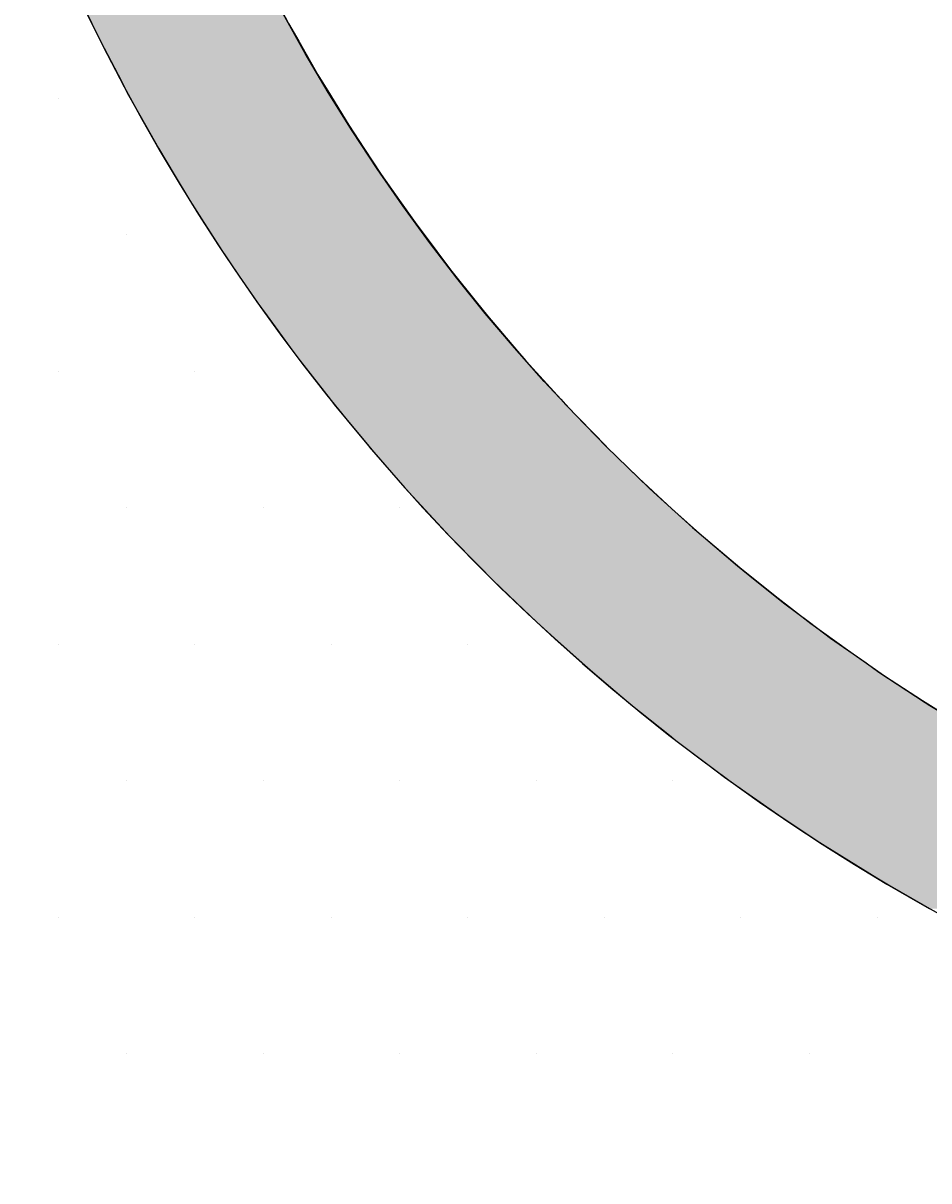
# Model space of a CAD drawing. Extents: x 6375 to 7335, y -6366 to -5022.
# Drawn here: x 6610 to 6631, y -5472 to -5445 of the extents above; entities that cross this region are included whole.
import ezdxf

# ---------------------------------------------------------------- set-up
doc = ezdxf.new("R2010")
doc.units = 0
doc.header["$LTSCALE"] = 2
doc.layers.get('0').update_dxf_attribs({"linetype": 'CONTINUOUS'})
doc.layers.get('DEFPOINTS').update_dxf_attribs({"linetype": 'CONTINUOUS'})
doc.styles.add('ゴシック_2', font='txt.shx', dxfattribs={"height": 7, "bigfont": 'extfont.shx'})
doc.dimstyles.get("Standard").update_dxf_attribs({"dimtxt": 0.18, "dimasz": 0.5, "dimexe": 0.18, "dimexo": 0.0625, "dimgap": 0.09, "dimtad": 1, "dimtih": 1, "dimtoh": 1, "dimzin": 0, "dimcen": 0.09, "dimazin": 3, "dimtfac": 1, "dimtofl": 0, "dimtmove": 0, "dimatfit": 3})

# ---------------------------------------------------------------- blocks, each defined once
blk = doc.blocks.new('*U373')
at = {"color": 0, "style": 'ゴシック_2'}
blk.add_text('175以下(開口寸法)', height=7, dxfattribs=at).set_placement((6609.187, -5535.372))
blk = doc.blocks.new('*D372')
at = {"color": 0}
for p, q in [((6738.305, -5491.262), (6738.305, -5541.864)), ((6563.313, -5492.452), (6563.313, -5541.864)), ((6728.305, -5538.864), (6573.313, -5538.864))]:
    blk.add_line(p, q, dxfattribs=at)
for points in [[(6573.313, -5537.197), (6573.313, -5540.53), (6563.313, -5538.864)], [(6728.305, -5537.197), (6728.305, -5540.53), (6738.305, -5538.864)]]:
    blk.add_solid(points, dxfattribs=at)
at = {"layer": 'DEFPOINTS', "color": 0}
for p in [(6738.305, -5391.262), (6563.313, -5392.452), (6563.313, -5538.864)]:
    blk.add_point(p, dxfattribs=at)
blk.add_blockref('*U373', (0, 0))
blk = doc.blocks.new('*X405')
at = {"color": 0}
for p, q in [((6610.9375, -5446.875), (6610.9375, -5446.875)), ((6612.5, -5450), (6612.5, -5450)), ((6610.9375, -5453.125), (6610.9375, -5453.125)), ((6614.0625, -5453.125), (6614.0625, -5453.125)), ((6612.5, -5456.25), (6612.5, -5456.25)), ((6615.625, -5456.25), (6615.625, -5456.25)), ((6618.75, -5456.25), (6618.75, -5456.25)), ((6610.9375, -5459.375), (6610.9375, -5459.375)), ((6614.0625, -5459.375), (6614.0625, -5459.375)), ((6617.1875, -5459.375), (6617.1875, -5459.375)), ((6620.3125, -5459.375), (6620.3125, -5459.375)), ((6612.5, -5462.5), (6612.5, -5462.5)), ((6615.625, -5462.5), (6615.625, -5462.5)), ((6618.75, -5462.5), (6618.75, -5462.5)), ((6621.875, -5462.5), (6621.875, -5462.5)), ((6625, -5462.5), (6625, -5462.5)), ((6610.9375, -5465.625), (6610.9375, -5465.625)), ((6614.0625, -5465.625), (6614.0625, -5465.625)), ((6617.1875, -5465.625), (6617.1875, -5465.625)), ((6620.3125, -5465.625), (6620.3125, -5465.625)), ((6623.4375, -5465.625), (6623.4375, -5465.625)), ((6626.5625, -5465.625), (6626.5625, -5465.625)), ((6629.6875, -5465.625), (6629.6875, -5465.625)), ((6612.5, -5468.75), (6612.5, -5468.75)), ((6615.625, -5468.75), (6615.625, -5468.75)), ((6618.75, -5468.75), (6618.75, -5468.75)), ((6621.875, -5468.75), (6621.875, -5468.75)), ((6625, -5468.75), (6625, -5468.75)), ((6628.125, -5468.75), (6628.125, -5468.75))]:
    blk.add_line(p, q, dxfattribs=at)
blk = doc.blocks.new('*U408')
at = {"linetype": 'CONTINUOUS'}
for p, q in [((6611.296, -5444.312), (6611.708, -5445.163)), ((6615.76, -5444.312), (6616.21, -5445.163)), ((6611.708, -5445.163), (6611.904, -5445.566)), ((6616.21, -5445.163), (6616.441, -5445.566)), ((6611.904, -5445.566), (6612.305, -5446.336)), ((6616.441, -5445.566), (6616.88, -5446.336)), ((6612.305, -5446.336), (6612.548, -5446.802)), ((6616.88, -5446.336), (6617.165, -5446.802)), ((6612.548, -5446.802), (6612.932, -5447.488)), ((6617.165, -5446.802), (6617.585, -5447.488)), ((6612.932, -5447.488), (6613.229, -5448.018)), ((6617.585, -5447.488), (6617.934, -5448.018)), ((6613.229, -5448.018), (6613.588, -5448.617)), ((6617.934, -5448.018), (6618.327, -5448.617)), ((6613.588, -5448.617), (6613.946, -5449.213)), ((6618.327, -5448.617), (6618.746, -5449.213)), ((6613.946, -5449.213), (6614.272, -5449.722)), ((6618.746, -5449.213), (6619.104, -5449.722)), ((6614.272, -5449.722), (6614.698, -5450.386)), ((6619.104, -5449.722), (6619.603, -5450.386)), ((6614.698, -5450.386), (6614.982, -5450.802)), ((6619.603, -5450.386), (6619.915, -5450.802)), ((6614.982, -5450.802), (6615.484, -5451.537)), ((6619.915, -5450.802), (6620.504, -5451.537)), ((6615.484, -5451.537), (6615.716, -5451.856)), ((6620.504, -5451.537), (6620.759, -5451.856)), ((6615.716, -5451.856), (6616.304, -5452.664)), ((6620.759, -5451.856), (6621.449, -5452.664)), ((6616.304, -5452.664), (6616.474, -5452.884)), ((6621.449, -5452.664), (6621.637, -5452.884)), ((6616.474, -5452.884), (6617.157, -5453.766)), ((6621.637, -5452.884), (6622.44, -5453.766)), ((6617.157, -5453.766), (6617.253, -5453.883)), ((6617.253, -5453.883), (6618.043, -5454.842)), ((6622.44, -5453.766), (6622.546, -5453.883)), ((6622.546, -5453.883), (6623.476, -5454.842)), ((6618.043, -5454.842), (6618.052, -5454.853)), ((6618.052, -5454.853), (6618.873, -5455.793)), ((6623.476, -5454.842), (6623.486, -5454.853)), ((6623.486, -5454.853), (6624.456, -5455.793)), ((6618.873, -5455.793), (6618.96, -5455.892)), ((6618.96, -5455.892), (6619.711, -5456.702)), ((6624.456, -5455.793), (6624.565, -5455.892)), ((6624.565, -5455.892), (6625.455, -5456.702)), ((6619.711, -5456.702), (6619.907, -5456.914)), ((6625.455, -5456.702), (6625.703, -5456.914)), ((6619.907, -5456.914), (6620.562, -5457.579)), ((6625.703, -5456.914), (6626.482, -5457.579)), ((6620.562, -5457.579), (6620.885, -5457.907)), ((6626.482, -5457.579), (6626.891, -5457.907)), ((6620.885, -5457.907), (6621.425, -5458.424)), ((6626.891, -5457.907), (6627.537, -5458.424)), ((6621.425, -5458.424), (6621.891, -5458.871)), ((6627.537, -5458.424), (6628.132, -5458.871)), ((6621.891, -5458.871), (6622.295, -5459.235)), ((6628.132, -5458.871), (6628.617, -5459.235)), ((6622.295, -5459.235), (6622.926, -5459.804)), ((6628.617, -5459.235), (6629.427, -5459.804)), ((6622.926, -5459.804), (6623.17, -5460.012)), ((6629.427, -5459.804), (6629.722, -5460.012)), ((6623.17, -5460.012), (6623.988, -5460.707)), ((6629.722, -5460.012), (6630.781, -5460.707)), ((6623.988, -5460.707), (6624.046, -5460.753)), ((6624.046, -5460.753), (6624.928, -5461.459)), ((6630.781, -5460.707), (6630.851, -5460.753)), ((6630.851, -5460.753), (6632.003, -5461.459)), ((6624.928, -5461.459), (6625.076, -5461.578)), ((6625.076, -5461.578), (6625.808, -5462.128)), ((6625.808, -5462.128), (6626.19, -5462.416)), ((6626.19, -5462.416), (6626.677, -5462.76)), ((6626.677, -5462.76), (6627.328, -5463.22)), ((6627.328, -5463.22), (6627.53, -5463.355)), ((6627.53, -5463.355), (6628.368, -5463.911)), ((6628.368, -5463.911), (6628.489, -5463.991)), ((6628.489, -5463.991), (6629.191, -5464.428)), ((6629.191, -5464.428), (6629.673, -5464.727)), ((6629.673, -5464.727), (6629.979, -5464.905)), ((6629.979, -5464.905), (6630.732, -5465.343)), ((6630.732, -5465.343), (6630.877, -5465.427))]:
    blk.add_line(p, q, dxfattribs=at)
for points in [[(6611.296, -5444.312), (6611.708, -5445.163), (6616.21, -5445.163)], [(6611.708, -5445.163), (6611.904, -5445.566), (6616.441, -5445.566)], [(6611.904, -5445.566), (6612.305, -5446.336), (6616.88, -5446.336)], [(6612.305, -5446.336), (6612.548, -5446.802), (6617.165, -5446.802)], [(6612.548, -5446.802), (6612.932, -5447.488), (6617.585, -5447.488)], [(6612.932, -5447.488), (6613.229, -5448.018), (6617.934, -5448.018)], [(6613.229, -5448.018), (6613.588, -5448.617), (6618.327, -5448.617)], [(6613.588, -5448.617), (6613.946, -5449.213), (6618.746, -5449.213)], [(6613.946, -5449.213), (6614.272, -5449.722), (6619.104, -5449.722)], [(6614.272, -5449.722), (6614.698, -5450.386), (6619.603, -5450.386)], [(6614.698, -5450.386), (6614.982, -5450.802), (6619.915, -5450.802)], [(6614.982, -5450.802), (6615.484, -5451.537), (6620.504, -5451.537)], [(6615.484, -5451.537), (6615.716, -5451.856), (6620.759, -5451.856)], [(6615.716, -5451.856), (6616.304, -5452.664), (6621.449, -5452.664)], [(6616.304, -5452.664), (6616.474, -5452.884), (6621.637, -5452.884)], [(6616.474, -5452.884), (6617.157, -5453.766), (6622.44, -5453.766)], [(6617.157, -5453.766), (6617.253, -5453.883), (6622.546, -5453.883)], [(6617.253, -5453.883), (6618.043, -5454.842), (6623.476, -5454.842)], [(6618.043, -5454.842), (6618.052, -5454.853), (6623.486, -5454.853)], [(6618.052, -5454.853), (6618.873, -5455.793), (6624.456, -5455.793)], [(6618.873, -5455.793), (6618.96, -5455.892), (6624.565, -5455.892)], [(6618.96, -5455.892), (6619.711, -5456.702), (6625.455, -5456.702)], [(6619.711, -5456.702), (6619.907, -5456.914), (6625.703, -5456.914)], [(6619.907, -5456.914), (6620.562, -5457.579), (6626.482, -5457.579)], [(6620.562, -5457.579), (6620.885, -5457.907), (6626.891, -5457.907)], [(6620.885, -5457.907), (6621.425, -5458.424), (6627.537, -5458.424)], [(6621.425, -5458.424), (6621.891, -5458.871), (6628.132, -5458.871)], [(6621.891, -5458.871), (6622.295, -5459.235), (6628.617, -5459.235)], [(6622.295, -5459.235), (6622.926, -5459.804), (6629.427, -5459.804)], [(6622.926, -5459.804), (6623.17, -5460.012), (6629.722, -5460.012)], [(6623.17, -5460.012), (6623.988, -5460.707), (6630.781, -5460.707)], [(6623.988, -5460.707), (6624.046, -5460.753), (6630.851, -5460.753)], [(6624.046, -5460.753), (6624.928, -5461.459), (6632.003, -5461.459)], [(6624.928, -5461.459), (6625.076, -5461.578), (6632.211, -5461.578)], [(6625.076, -5461.578), (6625.808, -5462.128), (6633.176, -5462.128)], [(6625.808, -5462.128), (6626.19, -5462.416), (6633.719, -5462.416)], [(6626.19, -5462.416), (6626.677, -5462.76), (6634.37, -5462.76)], [(6626.677, -5462.76), (6627.328, -5463.22), (6635.309, -5463.22)], [(6627.328, -5463.22), (6627.53, -5463.355), (6635.583, -5463.355)], [(6627.53, -5463.355), (6628.368, -5463.911), (6636.814, -5463.911)], [(6628.368, -5463.911), (6628.489, -5463.991), (6637.008, -5463.991)], [(6628.489, -5463.991), (6629.191, -5464.428), (6638.062, -5464.428)], [(6629.191, -5464.428), (6629.673, -5464.727), (6638.854, -5464.727)], [(6629.673, -5464.727), (6629.979, -5464.905), (6639.326, -5464.905)], [(6629.979, -5464.905), (6630.732, -5465.343), (6640.604, -5465.343)], [(6630.732, -5465.343), (6630.877, -5465.427), (6640.878, -5465.427)]]:
    blk.add_solid(points, dxfattribs=at)
at = {"linetype": 'CONTINUOUS', "extrusion": (0, 0, -1)}
for points in [[(-6611.296, -5444.312), (-6615.76, -5444.312), (-6616.21, -5445.163)], [(-6611.708, -5445.163), (-6616.21, -5445.163), (-6616.441, -5445.566)], [(-6611.904, -5445.566), (-6616.441, -5445.566), (-6616.88, -5446.336)], [(-6612.305, -5446.336), (-6616.88, -5446.336), (-6617.165, -5446.802)], [(-6612.548, -5446.802), (-6617.165, -5446.802), (-6617.585, -5447.488)], [(-6612.932, -5447.488), (-6617.585, -5447.488), (-6617.934, -5448.018)], [(-6613.229, -5448.018), (-6617.934, -5448.018), (-6618.327, -5448.617)], [(-6613.588, -5448.617), (-6618.327, -5448.617), (-6618.746, -5449.213)], [(-6613.946, -5449.213), (-6618.746, -5449.213), (-6619.104, -5449.722)], [(-6614.272, -5449.722), (-6619.104, -5449.722), (-6619.603, -5450.386)], [(-6614.698, -5450.386), (-6619.603, -5450.386), (-6619.915, -5450.802)], [(-6614.982, -5450.802), (-6619.915, -5450.802), (-6620.504, -5451.537)], [(-6615.484, -5451.537), (-6620.504, -5451.537), (-6620.759, -5451.856)], [(-6615.716, -5451.856), (-6620.759, -5451.856), (-6621.449, -5452.664)], [(-6616.304, -5452.664), (-6621.449, -5452.664), (-6621.637, -5452.884)], [(-6616.474, -5452.884), (-6621.637, -5452.884), (-6622.44, -5453.766)], [(-6617.157, -5453.766), (-6622.44, -5453.766), (-6622.546, -5453.883)], [(-6617.253, -5453.883), (-6622.546, -5453.883), (-6623.476, -5454.842)], [(-6618.043, -5454.842), (-6623.476, -5454.842), (-6623.486, -5454.853)], [(-6618.052, -5454.853), (-6623.486, -5454.853), (-6624.456, -5455.793)], [(-6618.873, -5455.793), (-6624.456, -5455.793), (-6624.565, -5455.892)], [(-6618.96, -5455.892), (-6624.565, -5455.892), (-6625.455, -5456.702)], [(-6619.711, -5456.702), (-6625.455, -5456.702), (-6625.703, -5456.914)], [(-6619.907, -5456.914), (-6625.703, -5456.914), (-6626.482, -5457.579)], [(-6620.562, -5457.579), (-6626.482, -5457.579), (-6626.891, -5457.907)], [(-6620.885, -5457.907), (-6626.891, -5457.907), (-6627.537, -5458.424)], [(-6621.425, -5458.424), (-6627.537, -5458.424), (-6628.132, -5458.871)], [(-6621.891, -5458.871), (-6628.132, -5458.871), (-6628.617, -5459.235)], [(-6622.295, -5459.235), (-6628.617, -5459.235), (-6629.427, -5459.804)], [(-6622.926, -5459.804), (-6629.427, -5459.804), (-6629.722, -5460.012)], [(-6623.17, -5460.012), (-6629.722, -5460.012), (-6630.781, -5460.707)], [(-6623.988, -5460.707), (-6630.781, -5460.707), (-6630.851, -5460.753)], [(-6624.046, -5460.753), (-6630.851, -5460.753), (-6632.003, -5461.459)], [(-6624.928, -5461.459), (-6632.003, -5461.459), (-6632.211, -5461.578)], [(-6625.076, -5461.578), (-6632.211, -5461.578), (-6633.176, -5462.128)], [(-6625.808, -5462.128), (-6633.176, -5462.128), (-6633.719, -5462.416)], [(-6626.19, -5462.416), (-6633.719, -5462.416), (-6634.37, -5462.76)], [(-6626.677, -5462.76), (-6634.37, -5462.76), (-6635.309, -5463.22)], [(-6627.328, -5463.22), (-6635.309, -5463.22), (-6635.583, -5463.355)], [(-6627.53, -5463.355), (-6635.583, -5463.355), (-6636.814, -5463.911)], [(-6628.368, -5463.911), (-6636.814, -5463.911), (-6637.008, -5463.991)], [(-6628.489, -5463.991), (-6637.008, -5463.991), (-6638.062, -5464.428)], [(-6629.191, -5464.428), (-6638.062, -5464.428), (-6638.854, -5464.727)], [(-6629.673, -5464.727), (-6638.854, -5464.727), (-6639.326, -5464.905)], [(-6629.979, -5464.905), (-6639.326, -5464.905), (-6640.604, -5465.343)], [(-6630.732, -5465.343), (-6640.604, -5465.343), (-6640.878, -5465.427)]]:
    blk.add_solid(points, dxfattribs=at)

msp = doc.modelspace()

# ---------------------------------------------------------------- linework, layer by layer
for centre, radius in [((6650.805, -5404.725), 87.5), ((6653.892, -5424.447), 43)]:
    msp.add_circle(centre, radius)
msp.add_arc((6653.892, -5424.447), 47, 177.818, 18.3018)

# ---------------------------------------------------------------- block references
at = {"linetype": 'CONTINUOUS'}
for name in ['*X405', '*U408']:
    msp.add_blockref(name, (0, 0), dxfattribs=at)

# ---------------------------------------------------------------- dimensions: what is measured, and where the dimension line sits
dim = msp.add_linear_dim(base=(6563.313, -5538.864), p1=(6738.305, -5391.262), p2=(6563.313, -5392.452), text='175以下(開口寸法)', dimstyle='Standard', override={"dimexe": 3, "dimexo": 100})
dim.commit()
dim.dimension.update_dxf_attribs({"geometry": '*D372', "text_midpoint": (6650.809, -5532.349)})

doc.saveas('drawing.dxf')
